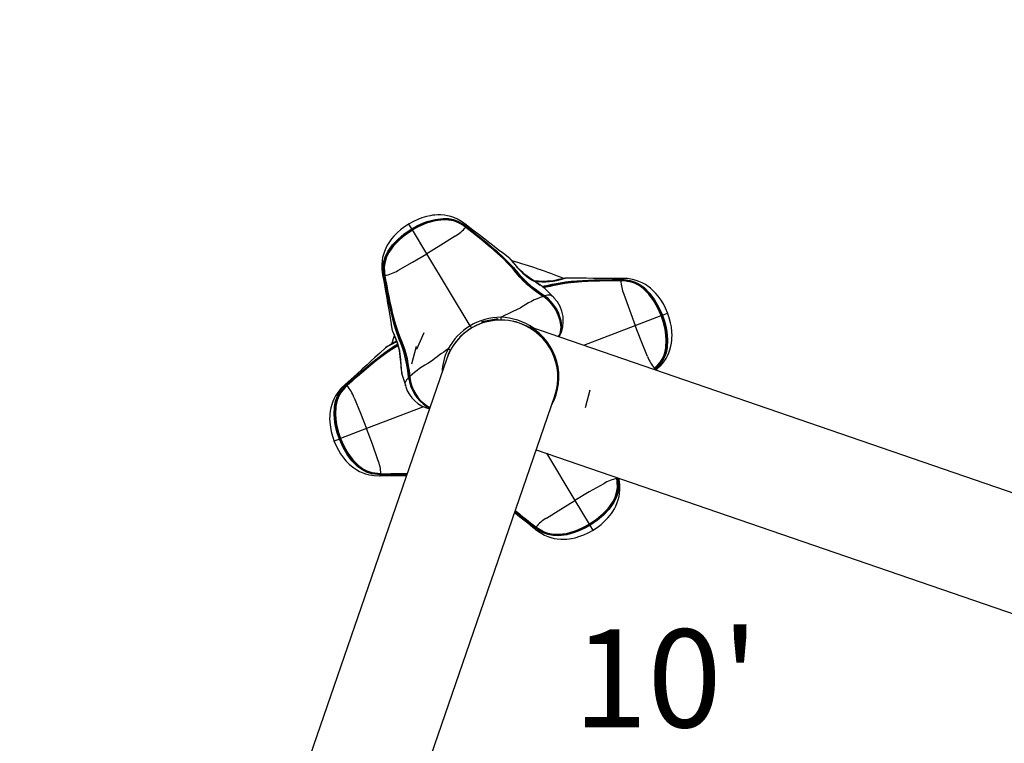
# Model space of a CAD drawing. Extents: x -47 to 295, y -78 to 264.
# Drawn here: x 61 to 91, y 110 to 133 of the extents above; entities that cross this region are included whole.
import ezdxf

# ---------------------------------------------------------------- set-up
doc = ezdxf.new("R2010")
doc.units = 0
doc.header["$LTSCALE"] = 36
doc.header["$MEASUREMENT"] = 0
doc.header["$PDMODE"] = 35
doc.layers.get('0').update_dxf_attribs({"linetype": 'CONTINUOUS'})
doc.layers.get('DEFPOINTS').update_dxf_attribs({"linetype": 'CONTINUOUS'})
for name, color, linetype in [('0-CSA+ASTM', 7, 'CONTINUOUS'), ('CONTOUR', 7, 'CONTINUOUS'), ('DIM_IMP_BORDURE', 7, 'CONTINUOUS'), ('DÉGAGEMENT 108 ASTM', 3, 'CONTINUOUS')]:
    doc.layers.add(name, color=color, linetype=linetype)
doc.styles.add('DESCRIPTION', font='romans.shx', dxfattribs={"height": 4})
doc.styles.add('DIM', font='romans.shx')
doc.dimstyles.new('Implantation (Pied-mètre)', dxfattribs={"dimscale": 96, "dimtxt": 0.09375, "dimasz": 0.125, "dimexe": 0.125, "dimexo": 0.125, "dimgap": 0.03, "dimtad": 1, "dimdec": 0, "dimzin": 0, "dimdsep": 46, "dimlunit": 4, "dimtxsty": 'DIM', "dimblk1": 'OBLIQUE', "dimblk2": 'OBLIQUE', "dimsah": 1, "dimcen": 0.089844, "dimdle": 0.125, "dimclrt": 7, "dimadec": 0, "dimazin": 0, "dimtfac": 1, "dimtdec": 0, "dimtofl": 0, "dimtmove": 0, "dimatfit": 3, "dimldrblk": 'OBLIQUE', "dimfxl": 1, "dimfrac": 2, "dimtolj": 1, "dimtzin": 0, "dimarcsym": 0})

# ---------------------------------------------------------------- blocks, each defined once
blk = doc.blocks.new('_OBLIQUE')
at = {"color": 0, "linetype": 'ByBlock'}
blk.add_line((-0.5, -0.5), (0.5, 0.5), dxfattribs=at)
blk = doc.blocks.new('*D47')
at = {"layer": 'DEFPOINTS', "color": 0}
for p in [(258.574, 243.103), (258.574, 99.067), (-11.156, 92.944)]:
    blk.add_point(p, dxfattribs=at)
at = {"layer": 'DIM_IMP_BORDURE', "color": 0, "lineweight": -2}
for p, q in [((-11.156, 101.944), (-11.156, 252.103)), ((258.574, 108.067), (258.574, 252.103)), ((-20.156, 243.103), (267.574, 243.103))]:
    blk.add_line(p, q, dxfattribs=at)
at = {"layer": 'DIM_IMP_BORDURE', "color": 0, "lineweight": -2, "xscale": 9, "yscale": 9, "zscale": 9, "rotation": 180}
blk.add_blockref('_OBLIQUE', (-11.156, 243.103), dxfattribs=at)
at = {"layer": 'DIM_IMP_BORDURE', "color": 0, "lineweight": -2, "xscale": 9, "yscale": 9, "zscale": 9}
blk.add_blockref('_OBLIQUE', (258.574, 243.103), dxfattribs=at)
at = {"layer": 'DIM_IMP_BORDURE', "color": 7, "insert": (123.709, 250.396), "char_height": 6.75, "attachment_point": 5, "style": 'DIM'}
blk.add_mtext('\\A1;22\'-6" [6.851m]', dxfattribs=at)
blk = doc.blocks.new('*D48')
at = {"layer": 'DEFPOINTS', "color": 0}
for p in [(123.779, 227.878), (-24.746, -41.99), (123.779, -41.99)]:
    blk.add_point(p, dxfattribs=at)
at = {"layer": 'DIM_IMP_BORDURE', "color": 0, "lineweight": -2}
for p, q in [((-24.746, 236.878), (-24.746, -50.99)), ((114.779, 227.878), (-33.746, 227.878)), ((114.779, -41.99), (-33.746, -41.99))]:
    blk.add_line(p, q, dxfattribs=at)
at = {"layer": 'DIM_IMP_BORDURE', "color": 0, "lineweight": -2, "xscale": 9, "yscale": 9, "zscale": 9}
for p, rotation in [((-24.746, 227.878), 90), ((-24.746, -41.99), 270)]:
    blk.add_blockref('_OBLIQUE', p, dxfattribs=dict(at, rotation=rotation))
at = {"layer": 'DIM_IMP_BORDURE', "color": 7, "insert": (-32.038, 92.944), "char_height": 6.75, "attachment_point": 5, "rotation": 90, "style": 'DIM'}
blk.add_mtext('\\A1;22\'-6" [6.855m]', dxfattribs=at)

msp = doc.modelspace()

# ---------------------------------------------------------------- linework, layer by layer
at = {"layer": '0-CSA+ASTM'}
msp.add_circle((123.779, 92.944), 134.934, dxfattribs=at)
at = {"layer": 'CONTOUR', "lineweight": 25}
for p, q in [((72.763, 126.19), (72.675, 126.336)), ((72.775, 126.17), (72.763, 126.19)), ((72.775, 126.17), (72.782, 126.158)), ((73.223, 125.424), (72.785, 126.153)), ((74.418, 126.241), (74.413, 126.245)), ((74.422, 126.242), (74.417, 126.246)), ((74.426, 126.248), (74.418, 126.254)), ((74.433, 126.267), (74.44, 126.261)), ((74.55, 123.216), (73.223, 125.424)), ((71.913, 124.742), (71.911, 124.752)), ((71.929, 124.758), (71.931, 124.749)), ((71.939, 124.758), (71.94, 124.752)), ((71.94, 124.748), (71.94, 124.752)), ((79.163, 124.635), (79.172, 124.635)), ((79.164, 124.607), (79.168, 124.607)), ((79.176, 124.616), (79.167, 124.616)), ((79.174, 124.606), (79.168, 124.606)), ((77.114, 124.084), (76.844, 124.359)), ((76.844, 124.359), (76.851, 124.352)), ((76.805, 124.108), (76.788, 124.12)), ((76.824, 124.114), (76.808, 124.126)), ((76.818, 124.144), (76.834, 124.133)), ((77.114, 124.084), (77.12, 124.078)), ((74.907, 123.347), (75.398, 123.443)), ((74.913, 123.317), (75.404, 123.412)), ((75.282, 123.384), (75.281, 123.388)), ((75.404, 123.412), (75.398, 123.443)), ((75.653, 123.39), (75.653, 123.389)), ((75.654, 123.389), (75.654, 123.389)), ((75.657, 123.389), (75.656, 123.389)), ((75.66, 123.389), (75.66, 123.389)), ((75.666, 123.388), (75.666, 123.388)), ((75.673, 123.387), (75.673, 123.388)), ((75.682, 123.387), (75.682, 123.386)), ((75.762, 123.377), (75.762, 123.376)), ((75.778, 123.373), (75.78, 123.379)), ((79.607, 123.226), (80.4, 123.531)), ((80.42, 123.538), (80.406, 123.533)), ((80.42, 123.538), (80.441, 123.546)), ((80.441, 123.546), (80.6, 123.607)), ((74.55, 123.216), (74.591, 123.147)), ((74.791, 123.25), (74.802, 123.255)), ((74.907, 123.347), (74.913, 123.317)), ((75.036, 123.341), (75.037, 123.336)), ((75.037, 123.336), (75.037, 123.336)), ((75.854, 123.359), (75.854, 123.36)), ((76.012, 123.318), (76.013, 123.321)), ((76.031, 123.313), (76.031, 123.312)), ((76.141, 123.272), (76.141, 123.272)), ((76.149, 123.269), (76.149, 123.269)), ((76.156, 123.266), (76.156, 123.266)), ((76.166, 123.262), (76.166, 123.262)), ((76.183, 123.255), (76.185, 123.259)), ((93.161, 117.414), (76.382, 123.191)), ((77.338, 123.187), (77.335, 123.229)), ((78.034, 122.622), (79.607, 123.226)), ((72.226, 122.91), (72.139, 122.657)), ((73.131, 123.004), (72.904, 122.493)), ((72.896, 122.583), (72.76, 122.039)), ((73.947, 122.467), (73.943, 122.469)), ((73.987, 122.539), (73.987, 122.539)), ((73.837, 122.213), (67.951, 105.118)), ((73.84, 122.222), (73.839, 122.222)), ((73.855, 122.265), (73.856, 122.265)), ((73.871, 122.305), (73.871, 122.305)), ((73.874, 122.311), (73.873, 122.312)), ((73.876, 122.317), (73.876, 122.317)), ((73.877, 122.32), (73.877, 122.32)), ((73.878, 122.322), (73.894, 122.359)), ((73.879, 122.323), (73.878, 122.323)), ((73.878, 122.322), (73.878, 122.322)), ((73.898, 122.369), (73.941, 122.464)), ((73.936, 122.452), (73.939, 122.451)), ((80.202, 121.903), (80.179, 121.884)), ((80.189, 121.88), (80.21, 121.898)), ((80.204, 121.907), (80.208, 121.911)), ((80.205, 121.903), (80.209, 121.907)), ((80.21, 121.898), (80.216, 121.905)), ((80.22, 121.882), (80.21, 121.873)), ((80.227, 121.888), (80.22, 121.882)), ((80.248, 121.86), (80.273, 121.882)), ((72.667, 121.63), (72.665, 121.649)), ((72.701, 121.664), (72.703, 121.644)), ((70.759, 121.405), (70.766, 121.411)), ((70.776, 121.395), (70.769, 121.389)), ((70.781, 121.39), (70.776, 121.386)), ((70.781, 121.386), (70.777, 121.382)), ((72.583, 121.353), (72.578, 121.366)), ((77.229, 121.313), (77.147, 121.077)), ((77.228, 121.42), (77.239, 121.417)), ((77.239, 121.31), (77.229, 121.313)), ((77.233, 121.455), (77.232, 121.455)), ((77.233, 121.464), (77.234, 121.464)), ((77.234, 121.471), (77.234, 121.471)), ((77.235, 121.482), (77.235, 121.482)), ((71.26, 103.979), (77.146, 121.073)), ((77.188, 121.195), (77.184, 121.197)), ((78.09, 120.711), (78.225, 121.254)), ((73.125, 120.738), (71.378, 120.067)), ((73.315, 120.697), (73.218, 120.743)), ((73.275, 120.737), (73.321, 120.715)), ((77.066, 120.84), (77.077, 120.837)), ((71.378, 120.067), (70.585, 119.763)), ((70.566, 119.755), (70.545, 119.747)), ((70.566, 119.755), (70.579, 119.76)), ((70.545, 119.747), (70.386, 119.686)), ((76.578, 119.422), (92.021, 114.105)), ((76.895, 119.313), (77.762, 117.869)), ((71.81, 118.678), (71.819, 118.678)), ((71.811, 118.688), (71.817, 118.688)), ((71.822, 118.659), (71.813, 118.658)), ((71.821, 118.687), (71.818, 118.687)), ((79.04, 118.574), (79.045, 118.545)), ((79.045, 118.545), (79.046, 118.541)), ((79.056, 118.535), (79.055, 118.544)), ((79.07, 118.564), (79.073, 118.551)), ((79.073, 118.551), (79.074, 118.542)), ((79.115, 118.517), (79.109, 118.551)), ((79.046, 118.535), (79.045, 118.541)), ((77.762, 117.869), (78.2, 117.141)), ((76.56, 117.045), (76.567, 117.039)), ((76.563, 117.051), (76.568, 117.047)), ((76.567, 117.052), (76.572, 117.048)), ((78.211, 117.123), (78.204, 117.135)), ((78.211, 117.123), (78.222, 117.104)), ((78.222, 117.104), (78.31, 116.958)), ((76.553, 117.026), (76.545, 117.032))]:
    msp.add_line(p, q, dxfattribs=at)
at = {"layer": 'CONTOUR', "lineweight": 25, "flags": 128}
for points in [[(74.428, 126.314), (74.292, 126.412), (74.161, 126.485), (74.053, 126.531), (73.963, 126.562), (73.862, 126.587), (73.771, 126.603), (73.655, 126.614), (73.558, 126.615), (73.472, 126.61), (73.398, 126.602), (73.328, 126.591), (73.22, 126.567), (73.071, 126.523), (72.95, 126.477), (72.813, 126.415), (72.664, 126.332)], [(72.763, 126.19), (72.939, 126.287), (73.122, 126.37), (73.238, 126.413), (73.476, 126.478), (73.722, 126.508), (73.885, 126.502), (74.045, 126.471), (74.197, 126.415), (74.357, 126.323), (74.433, 126.267)], [(74.418, 126.254), (74.343, 126.309), (74.186, 126.398), (74.038, 126.452), (73.881, 126.481), (73.722, 126.486), (73.48, 126.457), (73.245, 126.391), (73.131, 126.349), (72.949, 126.266), (72.775, 126.17)], [(72.782, 126.158), (72.953, 126.253), (73.133, 126.335), (73.247, 126.378), (73.485, 126.444), (73.731, 126.474), (73.889, 126.468), (74.04, 126.44), (74.187, 126.386), (74.341, 126.299), (74.417, 126.243), (74.417, 126.243)], [(74.413, 126.245), (74.337, 126.3), (74.183, 126.386), (74.038, 126.437), (73.886, 126.465), (73.729, 126.469), (73.485, 126.438), (73.249, 126.372), (73.135, 126.328), (72.957, 126.247), (72.785, 126.153)], [(72.684, 126.344), (72.541, 126.251), (72.421, 126.16), (72.324, 126.074), (72.215, 125.964), (72.144, 125.879), (72.101, 125.822), (72.059, 125.761), (72.014, 125.687), (71.97, 125.601), (71.925, 125.494), (71.896, 125.406), (71.871, 125.305), (71.856, 125.211), (71.846, 125.094), (71.848, 124.944), (71.871, 124.778)], [(71.911, 124.752), (71.897, 124.845), (71.89, 125.03), (71.912, 125.19), (71.96, 125.346), (72.031, 125.492), (72.173, 125.696), (72.343, 125.875), (72.532, 126.034), (72.763, 126.19)], [(72.775, 126.17), (72.545, 126.016), (72.359, 125.859), (72.191, 125.682), (72.051, 125.482), (71.98, 125.339), (71.933, 125.187), (71.911, 125.031), (71.916, 124.85), (71.929, 124.758)], [(71.939, 124.754), (71.939, 124.754), (71.926, 124.847), (71.921, 125.024), (71.941, 125.176), (71.989, 125.327), (72.058, 125.469), (72.2, 125.672), (72.37, 125.851), (72.558, 126.008), (72.782, 126.158)], [(72.785, 126.153), (72.563, 126.003), (72.375, 125.846), (72.205, 125.669), (72.063, 125.468), (71.993, 125.328), (71.946, 125.18), (71.923, 125.027), (71.927, 124.852), (71.939, 124.758)], [(72.782, 126.158), (72.781, 126.159), (72.782, 126.158), (72.783, 126.156), (72.785, 126.153)], [(74.417, 126.246), (74.417, 126.246), (74.416, 126.246), (74.416, 126.246), (74.415, 126.246), (74.413, 126.245)], [(74.422, 126.242), (74.422, 126.243), (74.42, 126.242), (74.418, 126.241)], [(74.582, 126.112), (74.418, 126.241), (74.418, 126.241), (74.418, 126.241)], [(74.422, 126.239), (74.422, 126.242), (74.422, 126.242)], [(74.422, 126.239), (74.601, 126.098), (74.745, 125.983), (74.887, 125.868), (75.028, 125.752), (75.166, 125.636), (75.303, 125.518), (75.565, 125.278), (75.69, 125.155), (75.923, 124.898), (75.976, 124.832), (75.976, 124.832)], [(75.992, 124.835), (75.992, 124.835), (75.862, 124.99), (75.721, 125.14), (75.598, 125.262), (75.338, 125.501), (75.203, 125.617), (75.065, 125.733), (74.926, 125.848), (74.784, 125.963), (74.642, 126.077), (74.498, 126.191), (74.426, 126.248)], [(74.429, 126.312), (74.437, 126.305), (74.438, 126.281), (74.433, 126.267)], [(75.783, 125.263), (75.763, 125.28), (75.571, 125.429), (75.415, 125.549), (75.29, 125.644), (75.153, 125.749), (74.998, 125.868), (74.824, 126.002), (74.635, 126.151), (74.43, 126.314)], [(74.44, 126.261), (74.512, 126.204), (74.656, 126.089), (74.799, 125.974), (74.941, 125.86), (75.081, 125.745), (75.219, 125.629), (75.355, 125.512), (75.616, 125.274), (75.74, 125.151), (75.882, 125.001), (76.014, 124.845)], [(74.09, 125.965), (73.656, 125.69), (73.223, 125.424)], [(72.338, 124.913), (72.785, 125.166), (73.223, 125.424)], [(76.851, 124.352), (76.841, 124.362), (76.803, 124.393), (76.76, 124.425), (76.713, 124.458), (76.657, 124.497), (76.59, 124.54), (76.52, 124.585), (76.445, 124.633), (76.37, 124.683), (76.299, 124.735), (76.229, 124.79), (76.162, 124.848), (76.098, 124.908), (76.037, 124.971), (75.981, 125.033), (75.93, 125.094), (75.885, 125.15), (75.852, 125.189), (75.829, 125.217), (75.809, 125.238), (75.791, 125.257), (75.781, 125.266), (75.776, 125.27)], [(75.78, 125.267), (75.783, 125.264), (75.783, 125.263)], [(75.783, 125.263), (75.808, 125.236), (75.82, 125.223), (75.82, 125.223), (75.82, 125.223)], [(75.82, 125.223), (75.82, 125.223), (75.865, 125.164), (75.918, 125.094), (75.985, 125.012), (76.061, 124.929), (76.151, 124.843), (76.236, 124.771), (76.329, 124.702), (76.374, 124.671), (76.477, 124.604), (76.58, 124.541), (76.701, 124.464), (76.701, 124.464)], [(71.871, 124.776), (71.906, 124.584), (71.939, 124.402), (71.969, 124.23), (71.997, 124.068), (72.024, 123.906), (72.058, 123.707), (72.098, 123.468), (72.146, 123.191), (72.166, 123.077)], [(71.872, 124.776), (71.875, 124.766), (71.896, 124.754), (71.911, 124.752)], [(72.424, 122.688), (72.392, 122.766), (72.277, 123.09), (72.228, 123.257), (72.141, 123.6), (72.101, 123.775), (72.064, 123.951), (72.028, 124.129), (71.994, 124.308), (71.96, 124.488), (71.913, 124.742)], [(71.936, 124.755), (71.936, 124.756), (71.937, 124.756), (71.937, 124.757), (71.938, 124.758), (71.939, 124.758)], [(71.936, 124.755), (71.937, 124.751), (71.937, 124.75)], [(71.937, 124.75), (71.937, 124.75), (71.938, 124.751), (71.94, 124.752)], [(71.94, 124.748), (71.938, 124.749), (71.937, 124.75)], [(72.453, 122.715), (72.453, 122.715), (72.317, 123.075), (72.265, 123.242), (72.175, 123.585), (72.134, 123.76), (72.096, 123.937), (72.059, 124.115), (72.024, 124.295), (71.99, 124.475), (71.957, 124.657), (71.94, 124.748)], [(76.788, 124.12), (76.711, 124.173), (76.634, 124.227), (76.482, 124.338), (76.408, 124.396), (76.265, 124.515), (76.197, 124.578), (76.074, 124.704), (75.964, 124.836)], [(75.976, 124.832), (75.975, 124.833), (75.974, 124.834), (75.973, 124.835), (75.972, 124.836), (75.97, 124.836), (75.968, 124.836), (75.966, 124.836), (75.964, 124.836)], [(75.976, 124.832), (75.977, 124.831), (75.978, 124.83), (75.98, 124.829), (75.982, 124.83), (75.984, 124.83), (75.987, 124.831), (75.99, 124.833), (75.992, 124.835)], [(75.976, 124.832), (75.976, 124.832), (76.085, 124.702), (76.206, 124.579), (76.273, 124.517), (76.413, 124.399), (76.486, 124.342), (76.636, 124.232), (76.712, 124.178), (76.788, 124.125)], [(76.808, 124.126), (76.808, 124.126), (76.666, 124.226), (76.526, 124.328), (76.451, 124.387), (76.305, 124.508), (76.236, 124.57), (76.106, 124.701), (76.047, 124.767), (75.992, 124.835), (75.992, 124.835)], [(76.014, 124.845), (76.068, 124.779), (76.126, 124.713), (76.254, 124.585), (76.322, 124.523), (76.466, 124.404), (76.54, 124.346), (76.678, 124.244), (76.818, 124.144)], [(77.5, 124.676), (77.482, 124.675), (77.472, 124.674), (77.453, 124.672), (77.421, 124.666), (77.38, 124.658), (77.325, 124.645), (77.263, 124.631), (77.189, 124.615), (77.105, 124.6), (77.016, 124.588), (76.924, 124.58), (76.831, 124.577), (76.739, 124.577), (76.649, 124.581), (76.56, 124.588), (76.507, 124.593)], [(77.051, 124.488), (77.133, 124.506), (77.472, 124.563), (77.645, 124.582), (77.998, 124.609), (78.177, 124.617), (78.358, 124.623), (78.539, 124.627), (78.721, 124.63), (78.905, 124.632), (79.163, 124.635)], [(77.073, 124.454), (77.073, 124.454), (77.45, 124.526), (77.624, 124.548), (77.978, 124.578), (78.157, 124.587), (78.338, 124.594), (78.52, 124.599), (78.703, 124.603), (78.887, 124.605), (79.071, 124.606), (79.164, 124.607)], [(77.479, 124.674), (77.454, 124.669), (77.437, 124.666), (77.437, 124.666), (77.437, 124.666)], [(77.495, 124.676), (77.491, 124.676), (77.479, 124.674)], [(79.203, 124.67), (79.009, 124.668), (78.823, 124.668), (78.648, 124.668), (78.484, 124.669), (78.32, 124.67), (78.118, 124.672), (77.876, 124.674), (77.594, 124.675), (77.479, 124.674)], [(79.164, 124.607), (79.165, 124.609), (79.166, 124.609)], [(79.172, 124.609), (79.168, 124.609), (79.166, 124.609)], [(79.166, 124.609), (79.166, 124.609), (79.167, 124.608), (79.168, 124.606)], [(79.17, 124.607), (79.17, 124.607), (79.264, 124.603), (79.439, 124.578), (79.585, 124.531), (79.726, 124.458), (79.854, 124.366), (80.029, 124.19), (80.175, 123.992), (80.297, 123.779), (80.407, 123.533)], [(79.203, 124.668), (79.193, 124.668), (79.177, 124.649), (79.172, 124.635)], [(79.172, 124.635), (79.267, 124.632), (79.45, 124.607), (79.604, 124.557), (79.749, 124.483), (79.881, 124.388), (80.057, 124.212), (80.204, 124.014), (80.327, 123.801), (80.441, 123.546)], [(79.172, 124.609), (79.172, 124.609), (79.173, 124.609), (79.173, 124.608), (79.174, 124.607), (79.174, 124.606)], [(80.4, 123.531), (80.291, 123.776), (80.17, 123.988), (80.025, 124.186), (79.852, 124.361), (79.726, 124.454), (79.588, 124.526), (79.442, 124.575), (79.268, 124.602), (79.174, 124.606)], [(80.42, 123.538), (80.307, 123.79), (80.185, 124.001), (80.04, 124.197), (79.868, 124.37), (79.739, 124.464), (79.598, 124.537), (79.447, 124.587), (79.268, 124.613), (79.176, 124.616)], [(80.607, 123.597), (80.54, 123.754), (80.471, 123.888), (80.403, 123.998), (80.313, 124.125), (80.242, 124.21), (80.194, 124.262), (80.141, 124.313), (80.076, 124.37), (79.998, 124.429), (79.901, 124.492), (79.819, 124.536), (79.724, 124.578), (79.635, 124.609), (79.521, 124.639), (79.373, 124.663), (79.205, 124.669)], [(76.745, 124.435), (76.895, 124.456), (77.051, 124.488)], [(76.79, 124.403), (76.819, 124.406), (76.991, 124.435), (77.073, 124.454), (77.073, 124.454), (77.073, 124.454)], [(77.265, 124.506), (77.143, 124.485), (77.062, 124.466), (77.062, 124.466), (77.062, 124.466)], [(77.073, 124.454), (77.071, 124.454), (77.07, 124.454), (77.068, 124.455), (77.067, 124.456), (77.065, 124.458), (77.064, 124.46), (77.063, 124.463), (77.062, 124.466)], [(77.073, 124.454), (77.074, 124.455), (77.076, 124.455), (77.077, 124.455), (77.079, 124.455), (77.08, 124.454), (77.082, 124.453), (77.084, 124.451), (77.085, 124.45)], [(76.789, 124.125), (76.79, 124.125), (76.79, 124.125), (76.79, 124.124), (76.789, 124.123), (76.789, 124.121), (76.788, 124.12)], [(76.805, 124.114), (76.794, 124.122), (76.789, 124.125)], [(76.806, 124.114), (76.806, 124.114), (76.806, 124.113), (76.806, 124.113), (76.806, 124.111), (76.805, 124.11), (76.805, 124.108)], [(79.257, 124.186), (79.429, 123.702), (79.607, 123.226)], [(75.489, 123.477), (75.866, 123.663), (76.091, 123.767), (76.091, 123.767)], [(80.407, 123.533), (80.47, 123.347), (80.519, 123.157), (80.542, 123.036), (80.566, 122.791), (80.553, 122.544), (80.52, 122.389), (80.466, 122.245), (80.387, 122.109), (80.274, 121.973), (80.206, 121.907), (80.206, 121.907)], [(80.208, 121.911), (80.276, 121.977), (80.387, 122.113), (80.463, 122.247), (80.516, 122.392), (80.548, 122.546), (80.56, 122.792), (80.535, 123.036), (80.513, 123.155), (80.464, 123.345), (80.4, 123.531)], [(80.216, 121.905), (80.283, 121.969), (80.399, 122.108), (80.478, 122.245), (80.533, 122.394), (80.566, 122.55), (80.579, 122.794), (80.556, 123.037), (80.533, 123.156), (80.484, 123.349), (80.42, 123.538)], [(80.441, 123.546), (80.506, 123.356), (80.556, 123.161), (80.578, 123.04), (80.601, 122.794), (80.588, 122.546), (80.554, 122.387), (80.496, 122.235), (80.414, 122.095), (80.295, 121.953), (80.227, 121.888)], [(80.274, 121.884), (80.395, 122.002), (80.489, 122.118), (80.553, 122.217), (80.599, 122.3), (80.641, 122.394), (80.673, 122.482), (80.703, 122.594), (80.721, 122.689), (80.731, 122.775), (80.736, 122.849), (80.738, 122.92), (80.733, 123.03), (80.716, 123.185), (80.692, 123.312), (80.654, 123.458), (80.598, 123.619)], [(80.407, 123.533), (80.407, 123.533), (80.406, 123.533), (80.404, 123.532), (80.4, 123.531)], [(72.161, 123.097), (72.164, 123.08), (72.167, 123.07), (72.173, 123.052), (72.184, 123.021), (72.2, 122.982), (72.222, 122.93), (72.246, 122.872), (72.275, 122.801), (72.304, 122.722), (72.331, 122.636), (72.355, 122.547), (72.374, 122.456), (72.39, 122.365), (72.402, 122.275), (72.41, 122.187), (72.417, 122.101), (72.424, 122.016), (72.432, 121.936), (72.439, 121.875), (72.446, 121.822), (72.454, 121.773), (72.463, 121.726), (72.466, 121.718)], [(72.162, 123.093), (72.163, 123.088), (72.167, 123.077)], [(72.167, 123.077), (72.175, 123.053), (72.181, 123.037), (72.181, 123.037), (72.181, 123.037)], [(77.327, 123.068), (77.332, 123.087), (77.341, 123.154), (77.342, 123.215), (77.342, 123.215), (77.342, 123.215)], [(79.989, 122.278), (79.793, 122.753), (79.607, 123.226)], [(72.181, 123.037), (72.181, 123.037), (72.212, 122.969), (72.249, 122.889), (72.29, 122.792), (72.328, 122.686), (72.362, 122.566), (72.385, 122.457), (72.403, 122.343), (72.409, 122.288), (72.419, 122.165), (72.427, 122.046), (72.438, 121.902), (72.438, 121.902)], [(72.369, 122.896), (72.411, 122.779), (72.443, 122.702), (72.443, 122.702), (72.443, 122.702)], [(74.359, 122.978), (74.345, 122.967), (74.334, 122.957)], [(71.981, 122.561), (71.962, 122.543), (71.781, 122.38), (71.637, 122.248), (71.52, 122.141), (71.394, 122.025), (71.249, 121.892), (71.087, 121.745), (70.908, 121.584), (70.712, 121.411)], [(70.766, 121.411), (70.835, 121.472), (70.973, 121.594), (71.11, 121.715), (71.248, 121.835), (71.386, 121.953), (71.524, 122.069), (71.662, 122.182), (71.942, 122.398), (72.084, 122.499), (72.257, 122.612), (72.326, 122.652)], [(72.333, 122.63), (72.265, 122.591), (72.092, 122.478), (71.95, 122.378), (71.67, 122.163), (71.532, 122.051), (71.394, 121.935), (71.257, 121.818), (71.119, 121.698), (70.982, 121.578), (70.845, 121.456), (70.776, 121.395)], [(70.784, 121.39), (70.954, 121.541), (71.092, 121.663), (71.23, 121.783), (71.368, 121.902), (71.507, 122.018), (71.647, 122.132), (71.929, 122.349), (72.072, 122.45), (72.336, 122.616)], [(71.978, 122.558), (71.981, 122.561), (71.981, 122.561)], [(71.981, 122.561), (72.012, 122.581), (72.028, 122.59), (72.028, 122.59), (72.028, 122.59)], [(72.028, 122.59), (72.028, 122.59), (72.094, 122.624), (72.171, 122.664), (72.263, 122.716), (72.298, 122.738)], [(72.665, 121.649), (72.653, 121.741), (72.64, 121.835), (72.612, 122.021), (72.596, 122.114), (72.556, 122.296), (72.532, 122.385), (72.483, 122.54), (72.424, 122.688)], [(72.453, 122.715), (72.454, 122.714), (72.454, 122.712), (72.454, 122.711), (72.453, 122.709), (72.451, 122.707), (72.449, 122.705), (72.446, 122.704), (72.443, 122.702)], [(72.443, 122.702), (72.443, 122.702), (72.503, 122.552), (72.554, 122.394), (72.578, 122.304), (72.618, 122.119), (72.634, 122.025), (72.662, 121.837), (72.675, 121.743), (72.686, 121.649), (72.686, 121.649)], [(72.453, 122.715), (72.453, 122.716), (72.452, 122.718), (72.452, 122.719), (72.452, 122.721), (72.452, 122.723), (72.453, 122.724), (72.454, 122.726), (72.456, 122.728)], [(72.696, 121.667), (72.674, 121.845), (72.661, 121.937), (72.631, 122.121), (72.613, 122.211), (72.57, 122.388), (72.545, 122.474), (72.486, 122.638), (72.453, 122.715), (72.453, 122.715)], [(72.456, 122.728), (72.489, 122.649), (72.55, 122.483), (72.575, 122.396), (72.619, 122.216), (72.637, 122.124), (72.667, 121.938), (72.679, 121.845), (72.701, 121.664)], [(80.178, 121.884), (80.204, 121.907), (80.204, 121.907), (80.204, 121.907)], [(80.202, 121.903), (80.204, 121.903), (80.205, 121.903)], [(80.205, 121.903), (80.205, 121.903), (80.205, 121.905), (80.204, 121.907)], [(80.209, 121.907), (80.209, 121.907), (80.209, 121.908), (80.209, 121.909), (80.209, 121.91), (80.208, 121.911)], [(80.272, 121.884), (80.264, 121.878), (80.24, 121.881), (80.227, 121.888)], [(72.461, 121.74), (72.462, 121.733), (72.577, 121.366)], [(72.461, 121.74), (72.462, 121.732), (72.466, 121.718)], [(72.686, 121.649), (72.686, 121.649), (72.689, 121.63)], [(72.695, 121.665), (72.697, 121.652), (72.698, 121.646)], [(72.695, 121.665), (72.695, 121.665), (72.696, 121.665), (72.696, 121.664), (72.698, 121.664), (72.699, 121.664), (72.701, 121.664)], [(72.698, 121.646), (72.698, 121.646), (72.698, 121.645), (72.699, 121.645), (72.7, 121.644), (72.701, 121.644), (72.703, 121.644)], [(70.711, 121.409), (70.591, 121.292), (70.497, 121.175), (70.432, 121.077), (70.387, 120.994), (70.344, 120.899), (70.312, 120.811), (70.282, 120.7), (70.264, 120.604), (70.254, 120.518), (70.249, 120.445), (70.248, 120.373), (70.252, 120.263), (70.27, 120.108), (70.294, 119.981), (70.332, 119.836), (70.387, 119.674)], [(70.545, 119.747), (70.48, 119.938), (70.43, 120.132), (70.407, 120.253), (70.384, 120.499), (70.397, 120.747), (70.432, 120.907), (70.49, 121.059), (70.571, 121.199), (70.69, 121.34), (70.759, 121.405)], [(70.769, 121.389), (70.702, 121.324), (70.586, 121.185), (70.508, 121.048), (70.452, 120.899), (70.419, 120.743), (70.406, 120.499), (70.43, 120.257), (70.452, 120.137), (70.501, 119.944), (70.566, 119.755)], [(70.579, 119.76), (70.515, 119.946), (70.466, 120.137), (70.443, 120.257), (70.42, 120.502), (70.432, 120.75), (70.466, 120.904), (70.52, 121.048), (70.598, 121.184), (70.711, 121.32), (70.779, 121.386), (70.779, 121.386)], [(70.777, 121.382), (70.709, 121.316), (70.598, 121.18), (70.522, 121.046), (70.469, 120.901), (70.437, 120.747), (70.425, 120.501), (70.45, 120.258), (70.473, 120.138), (70.522, 119.948), (70.585, 119.763)], [(70.713, 121.409), (70.721, 121.416), (70.745, 121.413), (70.759, 121.405)], [(70.776, 121.386), (70.776, 121.386), (70.776, 121.386), (70.776, 121.385), (70.776, 121.384), (70.777, 121.382)], [(70.781, 121.39), (70.781, 121.39), (70.78, 121.389), (70.781, 121.386)], [(70.937, 121.525), (70.781, 121.386), (70.781, 121.386), (70.781, 121.386)], [(70.784, 121.39), (70.782, 121.39), (70.781, 121.39)], [(72.578, 121.366), (72.572, 121.382), (72.564, 121.478), (72.564, 121.478), (72.564, 121.478)], [(70.996, 121.015), (71.192, 120.54), (71.378, 120.067)], [(73.24, 120.75), (73.24, 120.75), (73.32, 120.713)], [(73.322, 120.718), (73.317, 120.719), (73.258, 120.749), (73.258, 120.749), (73.258, 120.749)], [(77.061, 120.809), (77.059, 120.81), (77.056, 120.812)], [(71.728, 119.107), (71.556, 119.591), (71.378, 120.067)], [(70.566, 119.755), (70.678, 119.503), (70.8, 119.292), (70.945, 119.096), (71.118, 118.923), (71.247, 118.829), (71.387, 118.756), (71.538, 118.707), (71.717, 118.681), (71.81, 118.678)], [(70.579, 119.76), (70.578, 119.76), (70.579, 119.761), (70.581, 119.761), (70.585, 119.763)], [(71.815, 118.687), (71.815, 118.687), (71.721, 118.69), (71.546, 118.715), (71.4, 118.762), (71.259, 118.835), (71.131, 118.928), (70.956, 119.103), (70.81, 119.301), (70.688, 119.514), (70.579, 119.76)], [(70.585, 119.763), (70.694, 119.518), (70.815, 119.305), (70.96, 119.108), (71.134, 118.933), (71.26, 118.84), (71.397, 118.767), (71.543, 118.718), (71.717, 118.691), (71.811, 118.688)], [(70.379, 119.696), (70.446, 119.539), (70.515, 119.406), (70.582, 119.295), (70.672, 119.168), (70.743, 119.083), (70.792, 119.031), (70.844, 118.98), (70.909, 118.923), (70.987, 118.864), (71.084, 118.801), (71.166, 118.757), (71.261, 118.715), (71.351, 118.684), (71.464, 118.654), (71.612, 118.63), (71.78, 118.624)], [(71.813, 118.658), (71.719, 118.661), (71.536, 118.686), (71.381, 118.736), (71.236, 118.81), (71.104, 118.906), (70.928, 119.081), (70.781, 119.279), (70.658, 119.492), (70.545, 119.747)], [(71.782, 118.625), (71.792, 118.625), (71.808, 118.644), (71.813, 118.658)], [(71.813, 118.684), (71.813, 118.684), (71.813, 118.685), (71.812, 118.685), (71.812, 118.686), (71.811, 118.688)], [(71.813, 118.684), (71.818, 118.684), (71.819, 118.684)], [(71.819, 118.684), (71.819, 118.684), (71.818, 118.685), (71.817, 118.688)], [(71.821, 118.687), (71.82, 118.685), (71.819, 118.684)], [(79.045, 118.541), (79.045, 118.541), (79.039, 118.575)], [(79.045, 118.545), (79.047, 118.544), (79.048, 118.544)], [(79.055, 118.544), (79.055, 118.544), (79.05, 118.571)], [(78.647, 118.381), (78.2, 118.127), (77.762, 117.869)], [(78.2, 117.141), (78.423, 117.29), (78.611, 117.447), (78.78, 117.624), (78.922, 117.825), (78.992, 117.965), (79.039, 118.113), (79.062, 118.266), (79.059, 118.441), (79.046, 118.535)], [(79.046, 118.539), (79.046, 118.539), (79.059, 118.446), (79.065, 118.269), (79.044, 118.117), (78.997, 117.966), (78.928, 117.824), (78.785, 117.621), (78.615, 117.442), (78.427, 117.285), (78.204, 117.135)], [(78.211, 117.123), (78.44, 117.278), (78.627, 117.434), (78.794, 117.611), (78.935, 117.811), (79.005, 117.954), (79.052, 118.106), (79.075, 118.262), (79.069, 118.443), (79.056, 118.535)], [(79.074, 118.542), (79.088, 118.448), (79.095, 118.264), (79.073, 118.103), (79.025, 117.948), (78.954, 117.801), (78.812, 117.597), (78.642, 117.418), (78.454, 117.26), (78.222, 117.104)], [(78.301, 116.949), (78.444, 117.042), (78.564, 117.133), (78.662, 117.219), (78.77, 117.33), (78.842, 117.414), (78.885, 117.471), (78.926, 117.532), (78.971, 117.606), (79.016, 117.693), (79.06, 117.799), (79.09, 117.887), (79.114, 117.988), (79.13, 118.082), (79.139, 118.199), (79.137, 118.349), (79.114, 118.516)], [(79.048, 118.544), (79.048, 118.543), (79.047, 118.542), (79.045, 118.541)], [(79.049, 118.538), (79.049, 118.538), (79.049, 118.537), (79.048, 118.536), (79.047, 118.536), (79.046, 118.535)], [(79.049, 118.538), (79.048, 118.542), (79.048, 118.544)], [(79.113, 118.517), (79.11, 118.527), (79.09, 118.539), (79.074, 118.542)], [(76.896, 117.328), (77.329, 117.604), (77.762, 117.869)], [(76.403, 117.181), (76.567, 117.052), (76.567, 117.052), (76.567, 117.052)], [(78.222, 117.104), (78.046, 117.007), (77.863, 116.924), (77.748, 116.88), (77.51, 116.815), (77.263, 116.785), (77.1, 116.791), (76.941, 116.822), (76.788, 116.878), (76.629, 116.97), (76.553, 117.026)], [(76.563, 117.054), (76.563, 117.052), (76.563, 117.051)], [(76.563, 117.051), (76.564, 117.051), (76.565, 117.051), (76.567, 117.052)], [(76.567, 117.039), (76.642, 116.985), (76.799, 116.895), (76.948, 116.841), (77.104, 116.812), (77.263, 116.807), (77.506, 116.837), (77.741, 116.902), (77.855, 116.945), (78.036, 117.027), (78.211, 117.123)], [(78.204, 117.135), (78.032, 117.04), (77.852, 116.959), (77.738, 116.915), (77.501, 116.849), (77.255, 116.819), (77.097, 116.825), (76.946, 116.853), (76.798, 116.907), (76.644, 116.995), (76.568, 117.05), (76.568, 117.05)], [(76.568, 117.047), (76.568, 117.047), (76.569, 117.047), (76.57, 117.047), (76.571, 117.048), (76.572, 117.048)], [(76.572, 117.048), (76.649, 116.993), (76.802, 116.907), (76.947, 116.856), (77.099, 116.829), (77.256, 116.824), (77.5, 116.855), (77.736, 116.922), (77.85, 116.965), (78.029, 117.046), (78.2, 117.141)], [(78.204, 117.135), (78.204, 117.134), (78.203, 117.135), (78.202, 117.137), (78.2, 117.141)], [(76.556, 116.981), (76.549, 116.988), (76.548, 117.012), (76.553, 117.026)], [(76.557, 116.979), (76.693, 116.881), (76.825, 116.808), (76.933, 116.762), (77.022, 116.732), (77.123, 116.706), (77.215, 116.69), (77.33, 116.68), (77.427, 116.679), (77.514, 116.683), (77.587, 116.691), (77.657, 116.702), (77.765, 116.726), (77.914, 116.77), (78.036, 116.816), (78.172, 116.879), (78.322, 116.961)]]:
    msp.add_lwpolyline(points, dxfattribs=at)
at = {"layer": 'CONTOUR', "lineweight": 25}
for centre, radius, start, end in [((73.424, 127.089), 1.307, 300.6217, 319.5165), ((74.468, 126.213), 0.0642, 123.2815, 140.6174), ((74.387, 126.281), 0.0504, 311.8627, 319.7781), ((74.475, 126.208), 0.0638, 123.2609, 140.6023), ((63.981, 112.546), 17.216, 49.383, 51.9948), ((71.616, 121.289), 5.611, 39.2088, 50.4443), ((69.714, 104.864), 21.25, 68.7415, 73.2429), ((71.658, 126.028), 1.307, 282.4833, 301.3783), ((71.942, 124.695), 0.0641, 101.3838, 118.7312), ((71.943, 124.687), 0.0637, 101.4003, 118.7492), ((71.92, 124.799), 0.0506, 282.217, 290.0522), ((92.718, 128.346), 21.096, 189.817, 193.1861), ((93.096, 128.393), 21.466, 189.763, 192.5046), ((76.024, 124.795), 0.0503, 101.7744, 129.0782), ((76.791, 126.745), 2.177, 262.8433, 287.2581), ((78.336, 118.889), 5.7, 91.9568, 102.6761), ((78.131, 119.972), 4.615, 92.5329, 100.8073), ((79.099, 103.52), 21.096, 89.817, 93.1861), ((79.079, 103.139), 21.466, 89.763, 92.5046), ((79.103, 124.614), 0.0637, 1.4003, 18.7492), ((79.217, 124.618), 0.0506, 182.217, 190.0522), ((80.474, 124.662), 1.307, 182.4833, 201.3783), ((79.112, 124.614), 0.0641, 1.3838, 18.7312), ((75.741, 123.012), 1.741, 50.702, 56.5219), ((76.544, 126.571), 2.167, 276.054, 283.8222), ((76.569, 126.431), 2.047, 276.4219, 284.596), ((77.013, 124.455), 0.0503, 12.9218, 40.2256), ((77.815, 121.222), 3.074, 109.511, 124.113), ((76.789, 124.124), 0.00167, 71.6053, 132.5307), ((76.835, 124.105), 0.0335, 142.8339, 164.0395), ((76.102, 123.095), 1.237, 6.6881, 55.4644), ((76.105, 123.091), 1.235, 4.0286, 55.4574), ((76.723, 124.185), 0.103, 324.9461, 336.8519), ((76.746, 124.168), 0.0946, 325.145, 338.2053), ((76.116, 123.108), 1.23, 4.9813, 54.8736), ((76.963, 123.808), 0.35, 81.1842, 111.5489), ((76.11, 123.109), 1.254, 5.5862, 54.7588), ((76.862, 123.835), 0.354, 44.6268, 64.0694), ((76.389, 123.371), 1.018, 331.249, 44.0654), ((77.715, 124.926), 5.7, 191.9568, 202.6761), ((76.683, 124.535), 4.615, 192.5329, 200.8073), ((75.493, 121.647), 1.75, 341, 161.1078), ((75.491, 121.643), 1.75, 71, 161), ((75.491, 121.651), 1.827, 90.051, 121.0115), ((76.016, 123.453), 0.527, 177.4027, 186.18), ((75.441, 121.625), 1.853, 55.6997, 88.5192), ((75.49, 121.65), 1.827, 120.9923, 151.9452), ((75.491, 121.643), 1.75, 341, 71), ((75.496, 121.65), 1.777, 330.586, 60.1191), ((76.778, 123.165), 0.559, 330.2639, 1.3144), ((76.698, 123.212), 0.661, 330.3086, 1.6256), ((77.347, 123.2), 0.016, 109.5788, 132.9328), ((77.319, 123.186), 0.0197, 334.6293, 2.9863), ((77.333, 123.242), 0.0284, 288.3936, 337.005), ((75.419, 117.429), 6.029, 120.7365, 130.1493), ((76.154, 115.992), 7.781, 119.7395, 122.4942), ((72.463, 122.656), 0.0503, 112.9218, 140.2256), ((82.785, 109.806), 15.515, 125.035, 127.503), ((75.422, 121.722), 1.733, 152.9708, 177.8632), ((73.652, 122.033), 0.527, 55.82, 64.5973), ((76.995, 122.659), 0.0617, 213.3925, 268.9759), ((76.997, 122.646), 0.0557, 211.626, 272.0453), ((77.008, 122.647), 0.0654, 207.9139, 267.2251), ((77.078, 122.515), 0.0575, 149.5662, 200.8102), ((77.081, 122.506), 0.0558, 147.2, 210.2022), ((77.094, 122.498), 0.0639, 150.8875, 208.0746), ((81.212, 122.738), 1.307, 200.6217, 219.5165), ((82.456, 108.73), 17.216, 129.383, 131.9948), ((74.976, 122.18), 2.553, 186.2504, 189.9316), ((74.804, 119.358), 3.121, 117.9971, 132.379), ((80.248, 121.931), 0.0504, 211.8627, 219.7781), ((80.161, 121.857), 0.0638, 23.2609, 40.6023), ((80.168, 121.863), 0.0642, 23.2815, 40.6174), ((72.895, 121.363), 0.35, 130.4557, 160.8112), ((72.674, 121.752), 0.103, 265.1482, 277.0539), ((73.907, 121.785), 1.249, 187.1381, 236.5168), ((72.677, 121.724), 0.0946, 263.7947, 276.855), ((72.692, 121.616), 0.0334, 77.9328, 99.1776), ((73.9, 121.777), 1.22, 186.912, 237.233), ((72.697, 121.665), 0.00164, 109.0761, 171.9502), ((73.931, 121.785), 1.237, 186.5755, 237.9383), ((70.818, 121.43), 0.0642, 203.2815, 220.6174), ((70.824, 121.436), 0.0638, 203.2609, 220.6023), ((70.737, 121.363), 0.0504, 31.8627, 39.7781), ((69.773, 120.555), 1.307, 20.6217, 39.5165), ((73.545, 121.66), 1.013, 197.6834, 256.4044), ((73.22, 120.771), 0.0284, 264.9949, 313.6063), ((73.276, 120.757), 0.0197, 204.6971, 267.3139), ((70.512, 118.631), 1.307, 2.4833, 21.3783), ((72.237, 81.476), 37.15, 89.4393, 90.7025), ((71.874, 118.679), 0.0641, 181.3838, 198.7312), ((71.895, 142.186), 23.499, 269.8103, 271.7848), ((71.768, 118.676), 0.0506, 2.217, 10.0522), ((71.845, 144.832), 26.155, 269.9422, 271.7051), ((71.883, 118.679), 0.0637, 181.4003, 198.7492), ((71.789, 148.548), 29.862, 270.0619, 271.6073), ((71.63, 159.351), 40.693, 270.27, 271.3891), ((79.065, 118.495), 0.0506, 102.217, 110.0522), ((79.042, 118.607), 0.0637, 281.4003, 298.7492), ((79.327, 117.265), 1.307, 102.4833, 121.3783), ((79.044, 118.598), 0.0641, 281.3838, 298.7312), ((53.802, 88.59), 36.382, 51.2887, 52.5785), ((103.016, 150.548), 42.708, 230.6327, 231.6991), ((98.801, 145.321), 35.975, 230.5307, 231.8124), ((88.123, 132.127), 18.993, 230.0843, 231.8982), ((92.809, 137.874), 26.408, 230.2887, 232.0362), ((76.51, 117.086), 0.0638, 303.2609, 320.6023), ((76.517, 117.08), 0.0642, 303.2815, 320.6174), ((76.598, 117.013), 0.0504, 131.8627, 139.7781), ((77.561, 116.204), 1.307, 120.6217, 139.5165)]:
    msp.add_arc(centre, radius, start, end, dxfattribs=at)
at = {"layer": 'DÉGAGEMENT 108 ASTM'}
msp.add_circle((123.779, 92.944), 170.934, dxfattribs=at)

# ---------------------------------------------------------------- texts
at = {"layer": 'CONTOUR', "lineweight": 25, "insert": (80.555, 113.917), "char_height": 3, "attachment_point": 2, "style": 'DESCRIPTION'}
msp.add_mtext("{\\Farsimp.shx|c2;10'}", dxfattribs=at)

# ---------------------------------------------------------------- dimensions: what is measured, and where the dimension line sits
at = {"layer": 'DIM_IMP_BORDURE'}
dim = msp.add_linear_dim(base=(258.574, 243.103), p1=(-11.156, 92.944), p2=(258.574, 99.067), dimstyle='Implantation (Pied-mètre)', override={"dimscale": 72}, dxfattribs=at)
dim.commit()
dim.dimension.update_dxf_attribs({"geometry": '*D47', "text_midpoint": (123.709, 250.396)})
dim = msp.add_linear_dim(base=(-24.746, -41.99), p1=(123.779, 227.878), p2=(123.779, -41.99), angle=90, dimstyle='Implantation (Pied-mètre)', override={"dimscale": 72}, dxfattribs=at)
dim.commit()
dim.dimension.update_dxf_attribs({"geometry": '*D48', "text_midpoint": (-32.038, 92.944)})

doc.saveas('drawing.dxf')
